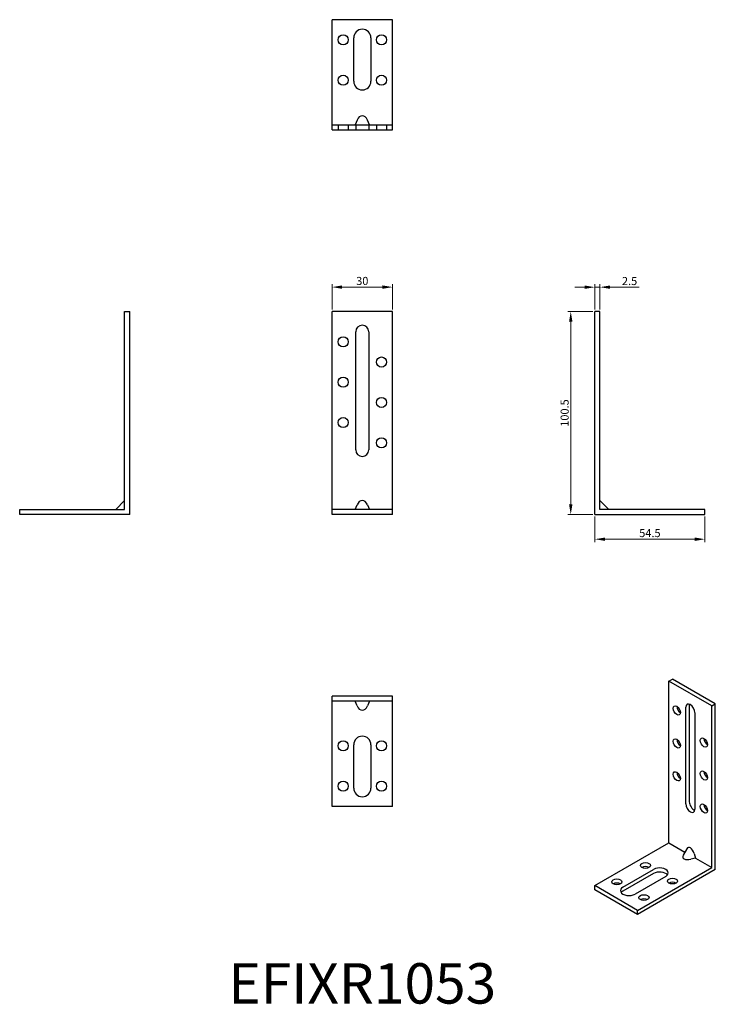
# Model space of a CAD drawing. Units: millimetres. Extents: x 1830 to 2175, y 1207 to 1695.
import ezdxf

# ---------------------------------------------------------------- set-up
doc = ezdxf.new("R2010")
doc.units = ezdxf.units.MM
for name, color, linetype, lineweight in [('Dimensions', 1, 'Continuous', 20), ('Hidden', 6, 'Continuous', 25), ('Part', 7, 'Continuous', 25), ('Text', 7, 'Continuous', 25)]:
    doc.layers.add(name, color=color, linetype=linetype, lineweight=lineweight)
doc.styles.add('EU_style', font='arial.ttf')
doc.dimstyles.new('Dim_2D', dxfattribs={"dimtxt": 4, "dimasz": 5, "dimexe": 1.5, "dimexo": 1, "dimgap": 1, "dimtad": 1, "dimdec": 1, "dimdsep": 46, "dimtxsty": 'EU_style', "dimcen": 2.5, "dimclrd": 256, "dimclre": 256, "dimclrt": 256, "dimadec": 0, "dimazin": 0, "dimtfac": 1, "dimtdec": 1, "dimtmove": 0, "dimatfit": 3, "dimfxl": 0, "dimtolj": 1, "dimtzin": 0, "dimlwd": -1, "dimlwe": -1, "dimarcsym": 0})

# ---------------------------------------------------------------- blocks, each defined once
blk = doc.blocks.new('*D7')
at = {"layer": 'Defpoints', "color": 0}
for p in [(2015, 1562.34), (1985, 1550.25), (2015, 1550.25)]:
    blk.add_point(p, dxfattribs=at)
at = {"layer": 'Dimensions'}
for p, q in [((1985, 1551.25), (1985, 1563.84)), ((1990, 1562.34), (2010, 1562.34)), ((2015, 1551.25), (2015, 1563.84))]:
    blk.add_line(p, q, dxfattribs=at)
for points in [[(1990, 1563.18), (1990, 1561.51), (1985, 1562.34)], [(2010, 1563.18), (2010, 1561.51), (2015, 1562.34)]]:
    blk.add_solid(points, dxfattribs=at)
at = {"layer": 'Dimensions', "insert": (2000, 1565.39), "char_height": 4, "attachment_point": 5, "style": 'EU_style'}
blk.add_mtext('\\A1;30', dxfattribs=at)
blk = doc.blocks.new('*D8')
at = {"layer": 'Defpoints', "color": 0}
for p in [(2117.75, 1562.31), (2115.25, 1550.25), (2117.75, 1550.25)]:
    blk.add_point(p, dxfattribs=at)
at = {"layer": 'Dimensions'}
for p, q in [((2110.25, 1562.31), (2105.25, 1562.31)), ((2115.25, 1551.25), (2115.25, 1563.81)), ((2115.25, 1562.31), (2117.75, 1562.31)), ((2117.75, 1551.25), (2117.75, 1563.81)), ((2122.75, 1562.31), (2137.13, 1562.31))]:
    blk.add_line(p, q, dxfattribs=at)
for points in [[(2110.25, 1563.14), (2110.25, 1561.48), (2115.25, 1562.31)], [(2122.75, 1563.14), (2122.75, 1561.48), (2117.75, 1562.31)]]:
    blk.add_solid(points, dxfattribs=at)
at = {"layer": 'Dimensions', "insert": (2132.44, 1565.35), "char_height": 4, "attachment_point": 5, "style": 'EU_style'}
blk.add_mtext('\\A1;2.5', dxfattribs=at)
blk = doc.blocks.new('*D9')
at = {"layer": 'Defpoints', "color": 0}
for p in [(2115.25, 1550.25), (2103.3, 1449.75), (2115.25, 1449.75)]:
    blk.add_point(p, dxfattribs=at)
at = {"layer": 'Dimensions'}
for p, q in [((2114.25, 1550.25), (2101.8, 1550.25)), ((2103.3, 1545.25), (2103.3, 1454.75)), ((2114.25, 1449.75), (2101.8, 1449.75))]:
    blk.add_line(p, q, dxfattribs=at)
for points in [[(2102.46, 1545.25), (2104.13, 1545.25), (2103.3, 1550.25)], [(2102.46, 1454.75), (2104.13, 1454.75), (2103.3, 1449.75)]]:
    blk.add_solid(points, dxfattribs=at)
at = {"layer": 'Dimensions', "insert": (2100.26, 1500), "char_height": 4, "attachment_point": 5, "rotation": 90, "style": 'EU_style'}
blk.add_mtext('\\A1;100.5', dxfattribs=at)
blk = doc.blocks.new('*D10')
at = {"layer": 'Defpoints', "color": 0}
for p in [(2115.25, 1449.75), (2169.75, 1449.75), (2169.75, 1437.52)]:
    blk.add_point(p, dxfattribs=at)
at = {"layer": 'Dimensions'}
for p, q in [((2115.25, 1448.75), (2115.25, 1436.02)), ((2169.75, 1448.75), (2169.75, 1436.02)), ((2120.25, 1437.52), (2164.75, 1437.52))]:
    blk.add_line(p, q, dxfattribs=at)
for points in [[(2120.25, 1438.35), (2120.25, 1436.68), (2115.25, 1437.52)], [(2164.75, 1438.35), (2164.75, 1436.68), (2169.75, 1437.52)]]:
    blk.add_solid(points, dxfattribs=at)
at = {"layer": 'Dimensions', "insert": (2142.5, 1440.55), "char_height": 4, "attachment_point": 5, "style": 'EU_style'}
blk.add_mtext('\\A1;54.5', dxfattribs=at)

msp = doc.modelspace()

# ---------------------------------------------------------------- linework, layer by layer
at = {"layer": 'Hidden'}
for p, q in [((1997.4, 1645.06), (1996.46, 1642.75)), ((2003.54, 1642.75), (2002.6, 1645.06)), ((1985, 1642.75), (1996.46, 1642.75)), ((1988, 1642.75), (1988, 1640.25)), ((1993, 1642.75), (1993, 1640.25)), ((1996.46, 1642.75), (1997.4, 1642.75)), ((1996.75, 1642.75), (1996.75, 1640.25)), ((1997.4, 1642.75), (2002.6, 1642.75)), ((2002.6, 1642.75), (2003.54, 1642.75)), ((2003.25, 1642.75), (2003.25, 1640.25)), ((2003.54, 1642.75), (2015, 1642.75)), ((2007, 1642.75), (2007, 1640.25)), ((2012, 1642.75), (2012, 1640.25))]:
    msp.add_line(p, q, dxfattribs=at)
msp.add_ellipse((2000, 1642.94), major_axis=(0, 4.24), ratio=0.707107, start_param=5.235988, end_param=7.330383, dxfattribs=at)
at = {"layer": 'Part'}
for p, q in [((2015, 1694.75), (1985, 1694.75)), ((1985, 1640.25), (1985, 1694.75)), ((2015, 1640.25), (2015, 1694.75)), ((1995.75, 1664.25), (1995.75, 1685.75)), ((2004.25, 1685.75), (2004.25, 1664.25)), ((1985, 1640.25), (2015, 1640.25)), ((1882.25, 1452.25), (1882.25, 1550.25)), ((1882.25, 1550.25), (1884.75, 1550.25)), ((1884.75, 1449.75), (1884.75, 1550.25)), ((2015, 1550.25), (1985, 1550.25)), ((1985, 1452.25), (1985, 1550.25)), ((2015, 1452.25), (2015, 1550.25)), ((2115.25, 1449.75), (2115.25, 1550.25)), ((2117.75, 1550.25), (2115.25, 1550.25)), ((2117.75, 1452.25), (2117.75, 1550.25)), ((1996.75, 1481.75), (1996.75, 1540.25)), ((2003.25, 1540.25), (2003.25, 1481.75)), ((1882.25, 1456.68), (1877.82, 1452.25)), ((1996.46, 1452.25), (1997.4, 1454.56)), ((2002.6, 1454.56), (2003.54, 1452.25)), ((2117.75, 1456.68), (2122.18, 1452.25)), ((1830.25, 1452.25), (1882.25, 1452.25)), ((1830.25, 1449.75), (1830.25, 1452.25)), ((1884.75, 1449.75), (1830.25, 1449.75)), ((2015, 1452.25), (1985, 1452.25)), ((1985, 1449.75), (1985, 1452.25)), ((2015, 1449.75), (1985, 1449.75)), ((2015, 1449.75), (2015, 1452.25)), ((2115.25, 1449.75), (2169.75, 1449.75)), ((2169.75, 1452.25), (2117.75, 1452.25)), ((2169.75, 1449.75), (2169.75, 1452.25)), ((2151.95, 1367.25), (2153.71, 1368.27)), ((2173.16, 1355), (2151.95, 1367.25)), ((2151.95, 1287.23), (2151.95, 1367.25)), ((2174.93, 1356.02), (2153.71, 1368.27)), ((2015, 1359.75), (1985, 1359.75)), ((1985, 1357.25), (1985, 1359.75)), ((2015, 1357.25), (1985, 1357.25)), ((1985, 1305.25), (1985, 1357.25)), ((1997.4, 1354.94), (1996.46, 1357.25)), ((2003.54, 1357.25), (2002.6, 1354.94)), ((2015, 1357.25), (2015, 1359.75)), ((2015, 1305.25), (2015, 1357.25)), ((2162.02, 1355.31), (2162.02, 1307.54)), ((2173.16, 1355), (2174.93, 1356.02)), ((2174.93, 1273.96), (2174.93, 1356.02)), ((2160.25, 1306.52), (2160.25, 1354.28)), ((2164.85, 1351.63), (2164.85, 1303.87)), ((2173.16, 1274.98), (2173.16, 1355)), ((1995.75, 1314.25), (1995.75, 1335.75)), ((2004.25, 1335.75), (2004.25, 1314.25)), ((2015, 1305.25), (1985, 1305.25)), ((2115.18, 1266), (2151.95, 1287.23)), ((2151.95, 1287.23), (2159.89, 1282.64)), ((2160.82, 1284.26), (2158.96, 1281.03)), ((2165.06, 1279.66), (2162.76, 1279.1)), ((2164.39, 1281.93), (2165.06, 1279.66)), ((2165.06, 1279.66), (2173.16, 1274.98)), ((2129.14, 1265.29), (2144.34, 1274.06)), ((2136.39, 1253.75), (2173.16, 1274.98)), ((2174.93, 1273.96), (2136.39, 1251.71)), ((2144.34, 1272.02), (2129.14, 1263.25)), ((2150.36, 1270.59), (2135.15, 1261.82)), ((2136.39, 1253.75), (2115.18, 1266)), ((2115.18, 1263.96), (2115.18, 1266)), ((2136.39, 1251.71), (2115.18, 1263.96)), ((2136.39, 1251.71), (2136.39, 1253.75))]:
    msp.add_line(p, q, dxfattribs=at)
for centre in [(1990.5, 1684.75), (2009.5, 1684.75), (1990.5, 1664.75), (2009.5, 1664.75), (1990.5, 1535.25), (2009.5, 1525.25), (1990.5, 1515.25), (2009.5, 1505.25), (1990.5, 1495.25), (2009.5, 1485.25), (1990.5, 1335.25), (2009.5, 1335.25), (1990.5, 1315.25), (2009.5, 1315.25)]:
    msp.add_circle(centre, 2.5, dxfattribs=at)
for centre, radius, start, end in [((2000, 1685.75), 4.25, 0, 180), ((2000, 1664.25), 4.25, 180, 0), ((2000, 1540.25), 3.25, 0, 180), ((2000, 1481.75), 3.25, 180, 0), ((2000, 1335.75), 4.25, 0, 180), ((2000, 1314.25), 4.25, 180, 0)]:
    msp.add_arc(centre, radius, start, end, dxfattribs=at)
for centre, major_axis, ratio, start_param, end_param in [((2000, 1452.44), (0, 4.24), 0.707107, 5.235988, 7.330383), ((2162.55, 1352.96), (-1.63, 2.81), 0.57735, 3.926991, 7.068583), ((2164.32, 1353.98), (1.63, -2.81), 0.57735, 3.716704, 3.926991), ((2000, 1357.06), (0, -4.24), 0.707107, 5.235988, 7.330383), ((2157.6, 1353.77), (1.25, -2.17), 0.57735, 3.926991, 5.497787), ((2157.6, 1337.44), (1.25, -2.17), 0.57735, 3.926991, 5.497787), ((2171.04, 1337.85), (1.25, -2.17), 0.57735, 3.926991, 5.497787), ((2157.6, 1321.11), (1.25, -2.17), 0.57735, 3.926991, 5.497787), ((2171.04, 1321.52), (1.25, -2.17), 0.57735, 3.926991, 5.497787), ((2164.32, 1306.21), (1.63, -2.81), 0.57735, 3.926991, 5.708074), ((2162.55, 1305.19), (1.63, -2.81), 0.57735, 3.926991, 7.068583), ((2171.04, 1305.19), (1.25, -2.17), 0.57735, 3.926991, 5.497787), ((2162.55, 1281.26), (0.98, -3.64), 0.517638, 1.616737, 3.619251), ((2162.42, 1281.03), (-3.64, -0.98), 0.517638, 5.805527, 7.808041), ((2140.28, 1273.96), (-2.5, 0), 0.57735, 3.926991, 5.497787), ((2147.35, 1272.33), (4.25, 0), 0.57735, 5.497787, 8.63938), ((2147.35, 1270.29), (-4.25, 0), 0.57735, 3.570575, 5.497787), ((2153.71, 1266.2), (-2.5, 0), 0.57735, 3.926991, 5.497787), ((2126.14, 1265.8), (-2.5, 0), 0.57735, 3.926991, 5.497787), ((2132.15, 1263.55), (-4.25, 0), 0.57735, 5.497787, 8.63938), ((2132.15, 1261.51), (-4.25, 0), 0.57735, 5.497787, 5.854203), ((2139.57, 1258.04), (-2.5, 0), 0.57735, 3.926991, 5.497787)]:
    msp.add_ellipse(centre, major_axis=major_axis, ratio=ratio, start_param=start_param, end_param=end_param, dxfattribs=at)
for centre, major_axis in [((2155.84, 1352.75), (-1.25, 2.17)), ((2155.84, 1336.42), (-1.25, 2.17)), ((2169.27, 1336.83), (-1.25, 2.17)), ((2155.84, 1320.09), (-1.25, 2.17)), ((2169.27, 1320.5), (-1.25, 2.17)), ((2169.27, 1304.17), (-1.25, 2.17)), ((2140.28, 1276), (2.5, 0)), ((2126.14, 1267.84), (2.5, 0)), ((2153.71, 1268.25), (2.5, 0)), ((2139.57, 1260.08), (2.5, 0))]:
    msp.add_ellipse(centre, major_axis=major_axis, ratio=0.57735, dxfattribs=at)

# ---------------------------------------------------------------- texts
at = {"layer": 'Text', "insert": (2000, 1215), "char_height": 20, "width": 343.6746, "attachment_point": 5, "style": 'EU_style'}
msp.add_mtext('{EFIXR1053}', dxfattribs=at)

# ---------------------------------------------------------------- dimensions: what is measured, and where the dimension line sits
at = {"layer": 'Dimensions'}
for base, p1, p2, picture, middle in [((2015, 1562.34), (1985, 1550.25), (2015, 1550.25), '*D7', (2000, 1565.39)), ((2117.75, 1562.31), (2115.25, 1550.25), (2117.75, 1550.25), '*D8', (2132.44, 1565.35)), ((2169.75, 1437.52), (2115.25, 1449.75), (2169.75, 1449.75), '*D10', (2142.5, 1440.55))]:
    dim = msp.add_linear_dim(base=base, p1=p1, p2=p2, dimstyle='Dim_2D', dxfattribs=at)
    dim.commit()
    dim.dimension.update_dxf_attribs({"geometry": picture, "text_midpoint": middle})
dim = msp.add_linear_dim(base=(2103.3, 1449.75), p1=(2115.25, 1550.25), p2=(2115.25, 1449.75), angle=90, dimstyle='Dim_2D', dxfattribs=at)
dim.commit()
dim.dimension.update_dxf_attribs({"geometry": '*D9', "text_midpoint": (2100.26, 1500)})

doc.saveas('drawing.dxf')
